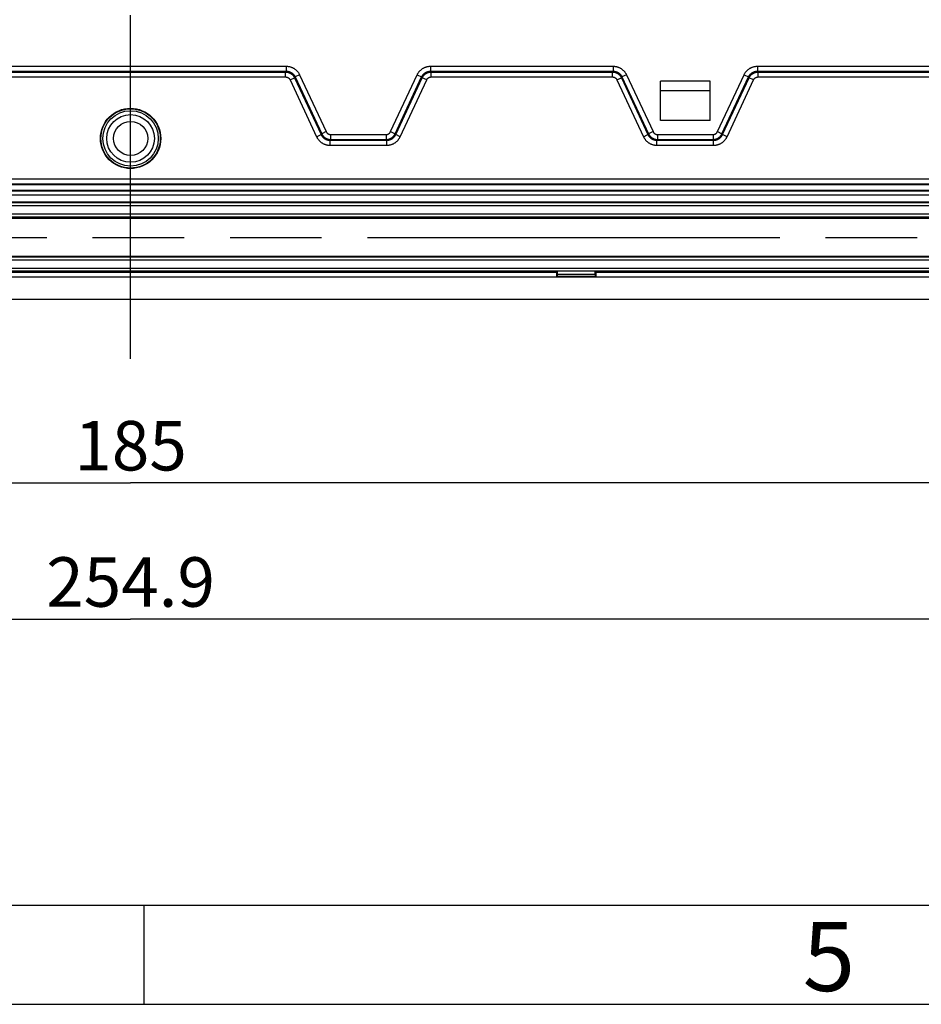
# Model space of a CAD drawing. Units: millimetres. Extents: x -3 to 844, y 0 to 594.
# Drawn here: x 278 to 323, y 0 to 50 of the extents above; entities that cross this region are included whole.
import ezdxf

# ---------------------------------------------------------------- set-up
doc = ezdxf.new("R2010")
doc.units = ezdxf.units.MM
doc.header["$LTSCALE"] = 46.255
doc.linetypes.add('CENTER', pattern=[0.6, 0.375, -0.075, 0.075, -0.075])
doc.linetypes.add('PHANTOM', pattern=[0.8, 0.45, -0.05, 0.1, -0.05, 0.1, -0.05])
doc.layers.get('0').update_dxf_attribs({"linetype": 'CONTINUOUS'})
for name, color, linetype in [('BG_AK3_F_14_LEERGEDXF_DIMENSION', 7, 'CONTINUOUS'), ('BG_AK3_F_14_LEERGEH_DXF_AXIS', 7, 'CONTINUOUS'), ('BG_AK3_F_14_LEERGEH_DXF_FORMAT', 7, 'CONTINUOUS'), ('DEFAULT_3', 7, 'PHANTOM'), ('KASTEN_AKF14DXF_CONTINUOUS_LINE', 7, 'CONTINUOUS')]:
    doc.layers.add(name, color=color, linetype=linetype)
doc.styles.get("Standard").update_dxf_attribs({"font": 'txt', "width": 0.7})
doc.styles.add('TEXTSTYLE_2', font='txt', dxfattribs={"width": 0.785714})
doc.dimstyles.new('DIMSTYLE_1', dxfattribs={"dimtxt": 2.5, "dimasz": 3.5, "dimexe": 1.5, "dimexo": 0, "dimtad": 1, "dimdec": 3, "dimlfac": 2, "dimdsep": 46, "dimtxsty": 'STANDARD', "dimblk": '_FILLED', "dimblk1": '_FILLED', "dimblk2": '_FILLED', "dimcen": 0.09, "dimclrt": 5, "dimadec": 0, "dimazin": 0, "dimtp": 0.5, "dimtm": 0.5, "dimtfac": 1, "dimtdec": 3, "dimtofl": 0, "dimtmove": 0, "dimatfit": 3, "dimldrblk": '_FILLED', "dimfxl": 1, "dimtolj": 1, "dimarcsym": 0})
doc.dimstyles.new('DIMSTYLE_3', dxfattribs={"dimtxt": 2.5, "dimasz": 3.5, "dimexe": 1.5, "dimexo": 0, "dimtad": 1, "dimdec": 1, "dimlfac": 2, "dimdsep": 46, "dimtxsty": 'STANDARD', "dimblk": '_FILLED', "dimblk1": '_FILLED', "dimblk2": '_FILLED', "dimcen": 0.09, "dimclrt": 5, "dimadec": 0, "dimazin": 0, "dimtp": 0.5, "dimtm": 0.5, "dimtfac": 1, "dimtdec": 1, "dimtofl": 0, "dimtmove": 0, "dimatfit": 3, "dimldrblk": '_FILLED', "dimfxl": 1, "dimtolj": 1, "dimarcsym": 0})

# ---------------------------------------------------------------- blocks, each defined once
blk = doc.blocks.new('_FILLED')
at = {"color": 0, "linetype": 'BYBLOCK'}
blk.add_solid([(0, 0), (-1, 0.125), (-1, -0.125)], dxfattribs=at)
blk = doc.blocks.new('*D9')
at = {"layer": 'BG_AK3_F_14_LEERGEDXF_DIMENSION', "color": 2, "linetype": 'CONTINUOUS'}
for p, q in [((237.15, 54.488), (237.15, 24.841)), ((329.65, 54.488), (329.65, 24.841)), ((237.15, 26.341), (283.4, 26.341)), ((329.65, 26.341), (283.4, 26.341))]:
    blk.add_line(p, q, dxfattribs=at)
at = {"layer": 'BG_AK3_F_14_LEERGEDXF_DIMENSION', "color": 2, "linetype": 'CONTINUOUS', "xscale": 3.5, "yscale": 3.5, "zscale": 3.5, "rotation": 180}
blk.add_blockref('_FILLED', (237.15, 26.341), dxfattribs=at)
at = {"layer": 'BG_AK3_F_14_LEERGEDXF_DIMENSION', "color": 2, "linetype": 'CONTINUOUS', "xscale": 3.5, "yscale": 3.5, "zscale": 3.5}
blk.add_blockref('_FILLED', (329.65, 26.341), dxfattribs=at)
at = {"layer": 'BG_AK3_F_14_LEERGEDXF_DIMENSION', "color": 5, "linetype": 'CONTINUOUS', "insert": (283.4, 29.466), "char_height": 2.5, "width": 7.76786, "attachment_point": 2, "line_spacing_factor": 0.9}
blk.add_mtext('185', dxfattribs=at)
blk = doc.blocks.new('*D10')
at = {"layer": 'BG_AK3_F_14_LEERGEDXF_DIMENSION', "color": 2, "linetype": 'CONTINUOUS'}
for p, q in [((219.672, 50.889), (219.672, 17.957)), ((347.128, 50.889), (347.128, 17.957)), ((219.672, 19.457), (283.4, 19.457)), ((347.128, 19.457), (283.4, 19.457))]:
    blk.add_line(p, q, dxfattribs=at)
at = {"layer": 'BG_AK3_F_14_LEERGEDXF_DIMENSION', "color": 2, "linetype": 'CONTINUOUS', "xscale": 3.5, "yscale": 3.5, "zscale": 3.5, "rotation": 180}
blk.add_blockref('_FILLED', (219.672, 19.457), dxfattribs=at)
at = {"layer": 'BG_AK3_F_14_LEERGEDXF_DIMENSION', "color": 2, "linetype": 'CONTINUOUS', "xscale": 3.5, "yscale": 3.5, "zscale": 3.5}
blk.add_blockref('_FILLED', (347.128, 19.457), dxfattribs=at)
at = {"layer": 'BG_AK3_F_14_LEERGEDXF_DIMENSION', "color": 5, "linetype": 'CONTINUOUS', "insert": (283.4, 22.582), "char_height": 2.5, "width": 13.66071, "attachment_point": 2, "line_spacing_factor": 0.9}
blk.add_mtext('254.9', dxfattribs=at)

msp = doc.modelspace()

# ---------------------------------------------------------------- linework, layer by layer
at = {"layer": 'BG_AK3_F_14_LEERGEH_DXF_AXIS', "color": 7, "linetype": 'CENTER'}
msp.add_line((283.39992, 32.61276), (283.39992, 188.86276), dxfattribs=at)
at = {"layer": 'BG_AK3_F_14_LEERGEH_DXF_FORMAT', "color": 7, "linetype": 'CONTINUOUS'}
msp.add_line((5.01001, 5), (836.01001, 5), dxfattribs=at)
at = {"layer": 'BG_AK3_F_14_LEERGEH_DXF_FORMAT', "color": 2, "linetype": 'CONTINUOUS'}
for p, q in [((284.07066, 5), (284.07066, 0)), ((0, 0), (841, 0))]:
    msp.add_line(p, q, dxfattribs=at)
at = {"layer": 'DEFAULT_3', "color": 6, "linetype": 'PHANTOM'}
msp.add_line((221.34992, 38.73776), (345.44992, 38.73776), dxfattribs=at)
at = {"layer": 'KASTEN_AKF14DXF_CONTINUOUS_LINE', "color": 9, "linetype": 'CONTINUOUS'}
for p, q in [((275.54654, 47.3858), (291.2533, 47.3858)), ((291.2533, 47.3858), (291.2533, 47.13584)), ((298.54654, 47.3858), (307.7533, 47.3858)), ((298.54654, 47.3858), (298.54654, 47.13584)), ((307.7533, 47.3858), (307.7533, 47.13584)), ((315.04654, 47.3858), (324.2533, 47.3858)), ((315.04654, 47.3858), (315.04654, 47.13584)), ((275.54654, 47.13584), (291.2533, 47.13584)), ((275.57444, 47.09205), (291.2254, 47.09205)), ((275.57444, 46.84209), (291.2254, 46.84209)), ((291.2533, 47.13584), (291.2254, 47.09205)), ((291.2254, 46.84209), (291.2254, 47.09205)), ((291.45195, 46.69776), (291.67849, 46.8034)), ((291.70639, 46.84719), (291.67849, 46.8034)), ((291.67849, 46.8034), (293.01805, 43.9307)), ((291.93293, 46.95283), (291.70639, 46.84719)), ((291.70639, 46.84719), (293.04595, 43.97449)), ((291.93293, 46.95283), (293.27249, 44.08012)), ((296.52735, 44.08012), (297.86691, 46.95283)), ((296.75389, 43.97449), (298.09345, 46.84719)), ((296.78179, 43.9307), (298.12135, 46.8034)), ((297.86691, 46.95283), (298.09345, 46.84719)), ((298.12135, 46.8034), (298.09345, 46.84719)), ((298.34789, 46.69776), (298.12135, 46.8034)), ((298.54654, 47.13584), (307.7533, 47.13584)), ((298.57444, 47.09205), (298.54654, 47.13584)), ((298.57444, 47.09205), (307.7254, 47.09205)), ((298.57444, 46.84209), (298.57444, 47.09205)), ((298.57444, 46.84209), (307.7254, 46.84209)), ((307.7533, 47.13584), (307.7254, 47.09205)), ((307.7254, 46.84209), (307.7254, 47.09205)), ((307.95195, 46.69776), (308.17849, 46.8034)), ((308.20639, 46.84719), (308.17849, 46.8034)), ((308.17849, 46.8034), (309.51805, 43.9307)), ((308.43293, 46.95283), (308.20639, 46.84719)), ((308.20639, 46.84719), (309.54595, 43.97449)), ((308.43293, 46.95283), (309.77249, 44.08012)), ((313.02735, 44.08012), (314.36691, 46.95283)), ((313.25389, 43.97449), (314.59345, 46.84719)), ((313.28179, 43.9307), (314.62135, 46.8034)), ((314.36691, 46.95283), (314.59345, 46.84719)), ((314.62135, 46.8034), (314.59345, 46.84719)), ((314.84789, 46.69776), (314.62135, 46.8034)), ((315.04654, 47.13584), (324.2533, 47.13584)), ((315.07444, 47.09205), (315.04654, 47.13584)), ((315.07444, 47.09205), (324.2254, 47.09205)), ((315.07444, 46.84209), (315.07444, 47.09205)), ((315.07444, 46.84209), (324.2254, 46.84209)), ((291.45195, 46.69776), (292.79151, 43.82506)), ((297.00833, 43.82506), (298.34789, 46.69776)), ((307.95195, 46.69776), (309.29151, 43.82506)), ((313.50833, 43.82506), (314.84789, 46.69776)), ((292.79151, 43.82506), (293.01805, 43.9307)), ((293.04595, 43.97449), (293.01805, 43.9307)), ((293.27249, 44.08012), (293.04595, 43.97449)), ((293.49904, 43.9358), (296.3008, 43.9358)), ((293.49904, 43.9358), (293.49904, 43.68584)), ((296.3008, 43.9358), (296.3008, 43.68584)), ((296.52735, 44.08012), (296.75389, 43.97449)), ((296.78179, 43.9307), (296.75389, 43.97449)), ((297.00833, 43.82506), (296.78179, 43.9307)), ((309.29151, 43.82506), (309.51805, 43.9307)), ((309.54595, 43.97449), (309.51805, 43.9307)), ((309.77249, 44.08012), (309.54595, 43.97449)), ((309.99904, 43.9358), (312.8008, 43.9358)), ((309.99904, 43.9358), (309.99904, 43.68584)), ((312.8008, 43.9358), (312.8008, 43.68584)), ((313.02735, 44.08012), (313.25389, 43.97449)), ((313.28179, 43.9307), (313.25389, 43.97449)), ((313.50833, 43.82506), (313.28179, 43.9307)), ((293.49904, 43.68584), (293.47114, 43.64205)), ((293.47114, 43.64205), (296.3287, 43.64205)), ((293.47114, 43.39209), (293.47114, 43.64205)), ((293.47114, 43.39209), (296.3287, 43.39209)), ((293.49904, 43.68584), (296.3008, 43.68584)), ((296.3287, 43.64205), (296.3008, 43.68584)), ((296.3287, 43.39209), (296.3287, 43.64205)), ((309.99904, 43.68584), (309.97114, 43.64205)), ((309.97114, 43.64205), (312.8287, 43.64205)), ((309.97114, 43.39209), (309.97114, 43.64205)), ((309.97114, 43.39209), (312.8287, 43.39209)), ((309.99904, 43.68584), (312.8008, 43.68584)), ((312.8287, 43.64205), (312.8008, 43.68584)), ((312.8287, 43.39209), (312.8287, 43.64205)), ((346.50211, 41.68466), (220.29773, 41.68466)), ((346.50211, 41.43467), (220.29773, 41.43467)), ((219.9417, 40.88776), (346.85814, 40.88776)), ((345.44992, 40.4888), (221.34992, 40.4888)), ((345.44992, 40.33881), (221.34992, 40.33881)), ((221.34992, 39.92398), (345.44992, 39.92398)), ((221.34992, 39.77399), (345.44992, 39.77399)), ((345.44992, 39.69309), (221.34992, 39.69309)), ((345.44992, 37.77807), (221.34992, 37.77807)), ((345.44992, 37.74033), (221.34992, 37.74033)), ((345.44992, 37.59036), (221.34992, 37.59036)), ((218.08959, 37.04192), (348.71025, 37.04192)), ((218.36981, 37.1919), (348.43003, 37.1919)), ((261.89563, 36.98943), (304.90421, 36.98943)), ((304.9491, 36.87799), (306.85074, 36.87799)), ((306.89563, 36.98943), (355.89992, 36.98943)), ((261.89992, 36.73947), (304.89992, 36.73947)), ((304.94175, 36.77694), (306.85809, 36.77694)), ((306.89992, 36.73947), (355.89992, 36.73947))]:
    msp.add_line(p, q, dxfattribs=at)
at = {"layer": 'KASTEN_AKF14DXF_CONTINUOUS_LINE', "color": 7, "linetype": 'CONTINUOUS'}
for p, q in [((312.64992, 46.63776), (310.14992, 46.63776)), ((310.14992, 44.63776), (310.14992, 46.63776)), ((312.64992, 44.63776), (312.64992, 46.63776)), ((312.64992, 46.13776), (310.14992, 46.13776)), ((312.64992, 44.63776), (310.14992, 44.63776)), ((224.44992, 41.41066), (342.34992, 41.41066)), ((219.9417, 41.08776), (346.85813, 41.08776)), ((342.34992, 41.11394), (224.44992, 41.11394)), ((221.34992, 40.54222), (345.44992, 40.54222)), ((221.34992, 39.73776), (345.44992, 39.73776)), ((304.90421, 36.98943), (304.9549, 37.04013)), ((304.9491, 36.87799), (304.9549, 37.04013)), ((306.84494, 37.04013), (304.9549, 37.04013)), ((306.89563, 36.98943), (306.84494, 37.04013)), ((306.85074, 36.87799), (306.84494, 37.04013)), ((304.89992, 36.73511), (304.94175, 36.77694)), ((304.89992, 36.73947), (304.89992, 36.73511)), ((306.89992, 36.73511), (304.89992, 36.73511)), ((306.89992, 36.73511), (306.85809, 36.77694)), ((306.89992, 36.73947), (306.89992, 36.73511)), ((210.89992, 35.61276), (355.89992, 35.61276))]:
    msp.add_line(p, q, dxfattribs=at)
at = {"layer": 'KASTEN_AKF14DXF_CONTINUOUS_LINE', "color": 9, "linetype": 'CONTINUOUS'}
for points in [[(291.2533, 47.3858), (291.27819, 47.38539), (291.30307, 47.38415), (291.32797, 47.38207), (291.35283, 47.37917), (291.3776, 47.37543), (291.40224, 47.37086), (291.42672, 47.36547), (291.451, 47.35927), (291.47504, 47.35227), (291.49883, 47.34447), (291.52233, 47.33588), (291.54553, 47.32652), (291.56841, 47.31639), (291.59094, 47.30549), (291.6131, 47.29385), (291.63486, 47.28147), (291.6562, 47.26837), (291.67709, 47.25457), (291.69751, 47.24008), (291.71743, 47.22492), (291.73682, 47.2091), (291.75568, 47.19265), (291.77397, 47.17558), (291.79168, 47.15791), (291.8088, 47.13965), (291.82531, 47.12083), (291.84119, 47.10144), (291.85642, 47.08154), (291.87097, 47.06113), (291.88483, 47.04026), (291.89797, 47.01896), (291.91038, 46.99726), (291.92203, 46.97523), (291.93293, 46.95283)], [(297.86691, 46.95283), (297.87781, 46.97523), (297.88946, 46.99726), (297.90187, 47.01896), (297.91501, 47.04026), (297.92887, 47.06113), (297.94342, 47.08154), (297.95865, 47.10144), (297.97453, 47.12083), (297.99104, 47.13965), (298.00816, 47.15791), (298.02587, 47.17558), (298.04416, 47.19265), (298.06302, 47.2091), (298.08241, 47.22492), (298.10233, 47.24008), (298.12275, 47.25457), (298.14364, 47.26837), (298.16498, 47.28147), (298.18674, 47.29385), (298.2089, 47.30549), (298.23143, 47.31639), (298.25431, 47.32652), (298.27751, 47.33588), (298.30101, 47.34447), (298.3248, 47.35227), (298.34884, 47.35927), (298.37312, 47.36547), (298.3976, 47.37086), (298.42224, 47.37543), (298.44701, 47.37917), (298.47187, 47.38207), (298.49677, 47.38415), (298.52165, 47.38539), (298.54654, 47.3858)], [(307.7533, 47.3858), (307.77819, 47.38539), (307.80307, 47.38415), (307.82797, 47.38207), (307.85283, 47.37917), (307.8776, 47.37543), (307.90224, 47.37086), (307.92672, 47.36547), (307.951, 47.35927), (307.97504, 47.35227), (307.99883, 47.34447), (308.02233, 47.33588), (308.04553, 47.32652), (308.06841, 47.31639), (308.09094, 47.30549), (308.1131, 47.29385), (308.13486, 47.28147), (308.1562, 47.26837), (308.17709, 47.25457), (308.19751, 47.24008), (308.21743, 47.22492), (308.23682, 47.2091), (308.25568, 47.19265), (308.27397, 47.17558), (308.29168, 47.15791), (308.3088, 47.13965), (308.32531, 47.12083), (308.34119, 47.10144), (308.35642, 47.08154), (308.37097, 47.06113), (308.38483, 47.04026), (308.39797, 47.01896), (308.41038, 46.99726), (308.42203, 46.97523), (308.43293, 46.95283)], [(314.36691, 46.95283), (314.37781, 46.97523), (314.38946, 46.99726), (314.40187, 47.01896), (314.41501, 47.04026), (314.42887, 47.06113), (314.44342, 47.08154), (314.45865, 47.10144), (314.47453, 47.12083), (314.49104, 47.13965), (314.50816, 47.15791), (314.52587, 47.17558), (314.54416, 47.19265), (314.56302, 47.2091), (314.58241, 47.22492), (314.60233, 47.24008), (314.62275, 47.25457), (314.64364, 47.26837), (314.66498, 47.28147), (314.68674, 47.29385), (314.7089, 47.30549), (314.73143, 47.31639), (314.75431, 47.32652), (314.77751, 47.33588), (314.80101, 47.34447), (314.8248, 47.35227), (314.84884, 47.35927), (314.87312, 47.36547), (314.8976, 47.37086), (314.92224, 47.37543), (314.94701, 47.37917), (314.97187, 47.38207), (314.99677, 47.38415), (315.02165, 47.38539), (315.04654, 47.3858)], [(291.2254, 47.09205), (291.2443, 47.09169), (291.26318, 47.09062), (291.282, 47.08883), (291.30073, 47.08633), (291.31936, 47.08313), (291.33786, 47.07923), (291.35619, 47.07463), (291.37434, 47.06934), (291.39228, 47.06336), (291.40997, 47.05672), (291.42741, 47.04941), (291.44455, 47.04144), (291.46138, 47.03284), (291.47787, 47.0236), (291.494, 47.01374), (291.50975, 47.00329), (291.52509, 46.99224), (291.54001, 46.98063), (291.55447, 46.96846), (291.56846, 46.95575), (291.58197, 46.94252), (291.59496, 46.92879), (291.60742, 46.91458), (291.61934, 46.8999), (291.6307, 46.88479), (291.64147, 46.86926), (291.65165, 46.85333), (291.66123, 46.83703), (291.67018, 46.82038), (291.67849, 46.8034)], [(291.2254, 46.84209), (291.23486, 46.84191), (291.24428, 46.84137), (291.25369, 46.84048), (291.26306, 46.83923), (291.27238, 46.83763), (291.28163, 46.83568), (291.2908, 46.83338), (291.29987, 46.83074), (291.30884, 46.82775), (291.31769, 46.82443), (291.32641, 46.82077), (291.33498, 46.81679), (291.3434, 46.81249), (291.35164, 46.80787), (291.35971, 46.80294), (291.36758, 46.79771), (291.37526, 46.79219), (291.38271, 46.78638), (291.38994, 46.78029), (291.39694, 46.77394), (291.40369, 46.76732), (291.41019, 46.76046), (291.41642, 46.75335), (291.42238, 46.74601), (291.42806, 46.73846), (291.43344, 46.73069), (291.43853, 46.72272), (291.44332, 46.71457), (291.44779, 46.70625), (291.45195, 46.69776)], [(291.2533, 47.13584), (291.26989, 47.13557), (291.2865, 47.13474), (291.3031, 47.13336), (291.31967, 47.13142), (291.33618, 47.12893), (291.35261, 47.12589), (291.36893, 47.1223), (291.38511, 47.11816), (291.40114, 47.11349), (291.417, 47.10829), (291.43267, 47.10257), (291.44813, 47.09633), (291.46338, 47.08958), (291.4784, 47.08231), (291.49318, 47.07455), (291.50768, 47.0663), (291.52191, 47.05757), (291.53583, 47.04837), (291.54944, 47.03871), (291.56272, 47.0286), (291.57565, 47.01806), (291.58822, 47.00709), (291.60041, 46.99571), (291.61222, 46.98393), (291.62364, 46.97176), (291.63464, 46.95921), (291.64523, 46.94628), (291.65538, 46.93301), (291.66508, 46.91941), (291.67432, 46.9055), (291.68308, 46.89129), (291.69135, 46.87683), (291.69912, 46.86212), (291.70639, 46.84719)], [(298.09345, 46.84719), (298.10072, 46.86212), (298.10849, 46.87683), (298.11676, 46.89129), (298.12552, 46.9055), (298.13476, 46.91941), (298.14446, 46.93301), (298.15461, 46.94628), (298.1652, 46.95921), (298.1762, 46.97176), (298.18762, 46.98393), (298.19943, 46.99571), (298.21162, 47.00709), (298.22419, 47.01806), (298.23712, 47.0286), (298.2504, 47.03871), (298.26401, 47.04837), (298.27793, 47.05757), (298.29216, 47.0663), (298.30666, 47.07455), (298.32144, 47.08231), (298.33646, 47.08958), (298.35171, 47.09633), (298.36717, 47.10257), (298.38284, 47.10829), (298.3987, 47.11349), (298.41473, 47.11816), (298.43091, 47.1223), (298.44723, 47.12589), (298.46366, 47.12893), (298.48017, 47.13142), (298.49674, 47.13336), (298.51334, 47.13474), (298.52995, 47.13557), (298.54654, 47.13584)], [(298.12135, 46.8034), (298.12966, 46.82038), (298.13861, 46.83703), (298.14819, 46.85333), (298.15837, 46.86926), (298.16914, 46.88479), (298.1805, 46.8999), (298.19242, 46.91458), (298.20488, 46.92879), (298.21787, 46.94252), (298.23138, 46.95575), (298.24537, 46.96846), (298.25983, 46.98063), (298.27475, 46.99224), (298.29009, 47.00329), (298.30584, 47.01374), (298.32197, 47.0236), (298.33846, 47.03284), (298.35529, 47.04144), (298.37243, 47.04941), (298.38987, 47.05672), (298.40756, 47.06336), (298.4255, 47.06934), (298.44365, 47.07463), (298.46198, 47.07923), (298.48048, 47.08313), (298.49911, 47.08633), (298.51784, 47.08883), (298.53666, 47.09062), (298.55554, 47.09169), (298.57444, 47.09205)], [(298.34789, 46.69776), (298.35205, 46.70625), (298.35652, 46.71457), (298.36131, 46.72272), (298.3664, 46.73069), (298.37178, 46.73846), (298.37746, 46.74601), (298.38342, 46.75335), (298.38965, 46.76046), (298.39615, 46.76732), (298.4029, 46.77394), (298.4099, 46.78029), (298.41713, 46.78638), (298.42458, 46.79219), (298.43226, 46.79771), (298.44013, 46.80294), (298.4482, 46.80787), (298.45644, 46.81249), (298.46486, 46.81679), (298.47343, 46.82077), (298.48215, 46.82443), (298.491, 46.82775), (298.49997, 46.83074), (298.50904, 46.83338), (298.51821, 46.83568), (298.52746, 46.83763), (298.53678, 46.83923), (298.54615, 46.84048), (298.55556, 46.84137), (298.56498, 46.84191), (298.57444, 46.84209)], [(307.7254, 47.09205), (307.7443, 47.09169), (307.76318, 47.09062), (307.782, 47.08883), (307.80073, 47.08633), (307.81936, 47.08313), (307.83786, 47.07923), (307.85619, 47.07463), (307.87434, 47.06934), (307.89228, 47.06336), (307.90997, 47.05672), (307.92741, 47.04941), (307.94455, 47.04144), (307.96138, 47.03284), (307.97787, 47.0236), (307.994, 47.01374), (308.00975, 47.00329), (308.02509, 46.99224), (308.04001, 46.98063), (308.05447, 46.96846), (308.06846, 46.95575), (308.08197, 46.94252), (308.09496, 46.92879), (308.10742, 46.91458), (308.11934, 46.8999), (308.1307, 46.88479), (308.14147, 46.86926), (308.15165, 46.85333), (308.16123, 46.83703), (308.17018, 46.82038), (308.17849, 46.8034)], [(307.7254, 46.84209), (307.73486, 46.84191), (307.74428, 46.84137), (307.75369, 46.84048), (307.76306, 46.83923), (307.77238, 46.83763), (307.78163, 46.83568), (307.7908, 46.83338), (307.79987, 46.83074), (307.80884, 46.82775), (307.81769, 46.82443), (307.82641, 46.82077), (307.83498, 46.81679), (307.8434, 46.81249), (307.85164, 46.80787), (307.85971, 46.80294), (307.86758, 46.79771), (307.87526, 46.79219), (307.88271, 46.78638), (307.88994, 46.78029), (307.89694, 46.77394), (307.90369, 46.76732), (307.91019, 46.76046), (307.91642, 46.75335), (307.92238, 46.74601), (307.92806, 46.73846), (307.93344, 46.73069), (307.93853, 46.72272), (307.94332, 46.71457), (307.94779, 46.70625), (307.95195, 46.69776)], [(307.7533, 47.13584), (307.76989, 47.13557), (307.7865, 47.13474), (307.8031, 47.13336), (307.81967, 47.13142), (307.83618, 47.12893), (307.85261, 47.12589), (307.86893, 47.1223), (307.88511, 47.11816), (307.90114, 47.11349), (307.917, 47.10829), (307.93267, 47.10257), (307.94813, 47.09633), (307.96338, 47.08958), (307.9784, 47.08231), (307.99318, 47.07455), (308.00768, 47.0663), (308.02191, 47.05757), (308.03583, 47.04837), (308.04944, 47.03871), (308.06272, 47.0286), (308.07565, 47.01806), (308.08822, 47.00709), (308.10041, 46.99571), (308.11222, 46.98393), (308.12364, 46.97176), (308.13464, 46.95921), (308.14523, 46.94628), (308.15538, 46.93301), (308.16508, 46.91941), (308.17432, 46.9055), (308.18308, 46.89129), (308.19135, 46.87683), (308.19912, 46.86212), (308.20639, 46.84719)], [(314.59345, 46.84719), (314.60072, 46.86212), (314.60849, 46.87683), (314.61676, 46.89129), (314.62552, 46.9055), (314.63476, 46.91941), (314.64446, 46.93301), (314.65461, 46.94628), (314.6652, 46.95921), (314.6762, 46.97176), (314.68762, 46.98393), (314.69943, 46.99571), (314.71162, 47.00709), (314.72419, 47.01806), (314.73712, 47.0286), (314.7504, 47.03871), (314.76401, 47.04837), (314.77793, 47.05757), (314.79216, 47.0663), (314.80666, 47.07455), (314.82144, 47.08231), (314.83646, 47.08958), (314.85171, 47.09633), (314.86717, 47.10257), (314.88284, 47.10829), (314.8987, 47.11349), (314.91473, 47.11816), (314.93091, 47.1223), (314.94723, 47.12589), (314.96366, 47.12893), (314.98017, 47.13142), (314.99674, 47.13336), (315.01334, 47.13474), (315.02995, 47.13557), (315.04654, 47.13584)], [(314.62135, 46.8034), (314.62966, 46.82038), (314.63861, 46.83703), (314.64819, 46.85333), (314.65837, 46.86926), (314.66914, 46.88479), (314.6805, 46.8999), (314.69242, 46.91458), (314.70488, 46.92879), (314.71787, 46.94252), (314.73138, 46.95575), (314.74537, 46.96846), (314.75983, 46.98063), (314.77475, 46.99224), (314.79009, 47.00329), (314.80584, 47.01374), (314.82197, 47.0236), (314.83846, 47.03284), (314.85529, 47.04144), (314.87243, 47.04941), (314.88987, 47.05672), (314.90756, 47.06336), (314.9255, 47.06934), (314.94365, 47.07463), (314.96198, 47.07923), (314.98048, 47.08313), (314.99911, 47.08633), (315.01784, 47.08883), (315.03666, 47.09062), (315.05554, 47.09169), (315.07444, 47.09205)], [(314.84789, 46.69776), (314.85205, 46.70625), (314.85652, 46.71457), (314.86131, 46.72272), (314.8664, 46.73069), (314.87178, 46.73846), (314.87746, 46.74601), (314.88342, 46.75335), (314.88965, 46.76046), (314.89615, 46.76732), (314.9029, 46.77394), (314.9099, 46.78029), (314.91713, 46.78638), (314.92458, 46.79219), (314.93226, 46.79771), (314.94013, 46.80294), (314.9482, 46.80787), (314.95644, 46.81249), (314.96486, 46.81679), (314.97343, 46.82077), (314.98215, 46.82443), (314.991, 46.82775), (314.99997, 46.83074), (315.00904, 46.83338), (315.01821, 46.83568), (315.02746, 46.83763), (315.03678, 46.83923), (315.04615, 46.84048), (315.05556, 46.84137), (315.06498, 46.84191), (315.07444, 46.84209)], [(292.79151, 43.82506), (292.80241, 43.80266), (292.81406, 43.78063), (292.82646, 43.75893), (292.83961, 43.73762), (292.85347, 43.71676), (292.86802, 43.69635), (292.88325, 43.67644), (292.89913, 43.65706), (292.91564, 43.63823), (292.93276, 43.61998), (292.95047, 43.60231), (292.96876, 43.58524), (292.98762, 43.56879), (293.00701, 43.55297), (293.02693, 43.53781), (293.04735, 43.52332), (293.06824, 43.50951), (293.08958, 43.49642), (293.11134, 43.48404), (293.1335, 43.4724), (293.15603, 43.4615), (293.17891, 43.45137), (293.20211, 43.442), (293.22561, 43.43342), (293.2494, 43.42562), (293.27344, 43.41862), (293.29772, 43.41241), (293.3222, 43.40703), (293.34684, 43.40246), (293.37161, 43.39872), (293.39646, 43.39582), (293.42136, 43.39374), (293.44625, 43.3925), (293.47114, 43.39209)], [(293.01805, 43.9307), (293.02532, 43.91577), (293.03309, 43.90106), (293.04136, 43.88659), (293.05012, 43.87239), (293.05936, 43.85848), (293.06906, 43.84488), (293.07921, 43.8316), (293.0898, 43.81868), (293.1008, 43.80613), (293.11222, 43.79396), (293.12402, 43.78218), (293.13622, 43.7708), (293.14879, 43.75983), (293.16172, 43.74929), (293.17499, 43.73918), (293.1886, 43.72952), (293.20253, 43.72032), (293.21676, 43.71159), (293.23126, 43.70334), (293.24604, 43.69557), (293.26106, 43.68831), (293.27631, 43.68156), (293.29177, 43.67532), (293.30744, 43.66959), (293.3233, 43.66439), (293.33933, 43.65973), (293.35551, 43.65559), (293.37183, 43.652), (293.38826, 43.64896), (293.40477, 43.64647), (293.42134, 43.64453), (293.43794, 43.64315), (293.45455, 43.64232), (293.47114, 43.64205)], [(293.04595, 43.97449), (293.05426, 43.95751), (293.06321, 43.94086), (293.07278, 43.92456), (293.08297, 43.90863), (293.09374, 43.8931), (293.1051, 43.87798), (293.11702, 43.86331), (293.12948, 43.8491), (293.14247, 43.83537), (293.15598, 43.82214), (293.16997, 43.80943), (293.18443, 43.79726), (293.19934, 43.78564), (293.21469, 43.7746), (293.23043, 43.76414), (293.24657, 43.75429), (293.26306, 43.74505), (293.27989, 43.73645), (293.29703, 43.72848), (293.31447, 43.72117), (293.33216, 43.71453), (293.3501, 43.70855), (293.36824, 43.70326), (293.38658, 43.69866), (293.40508, 43.69476), (293.42371, 43.69155), (293.44244, 43.68906), (293.46126, 43.68727), (293.48014, 43.6862), (293.49904, 43.68584)], [(293.27249, 44.08012), (293.27665, 44.07163), (293.28112, 44.06332), (293.2859, 44.05516), (293.29099, 44.0472), (293.29638, 44.03943), (293.30206, 44.03187), (293.30802, 44.02454), (293.31425, 44.01743), (293.32075, 44.01056), (293.3275, 44.00395), (293.33449, 43.99759), (293.34173, 43.99151), (293.34918, 43.9857), (293.35685, 43.98018), (293.36473, 43.97495), (293.3728, 43.97002), (293.38104, 43.9654), (293.38946, 43.9611), (293.39803, 43.95712), (293.40675, 43.95346), (293.4156, 43.95014), (293.42457, 43.94715), (293.43364, 43.94451), (293.44281, 43.94221), (293.45206, 43.94025), (293.46137, 43.93865), (293.47075, 43.93741), (293.48016, 43.93652), (293.48958, 43.93598), (293.49904, 43.9358)], [(296.3008, 43.9358), (296.31026, 43.93598), (296.31968, 43.93652), (296.32909, 43.93741), (296.33847, 43.93865), (296.34778, 43.94025), (296.35703, 43.94221), (296.3662, 43.94451), (296.37527, 43.94715), (296.38424, 43.95014), (296.39309, 43.95346), (296.40181, 43.95712), (296.41038, 43.9611), (296.4188, 43.9654), (296.42704, 43.97002), (296.43511, 43.97495), (296.44299, 43.98018), (296.45066, 43.9857), (296.45811, 43.99151), (296.46535, 43.99759), (296.47234, 44.00395), (296.47909, 44.01056), (296.48559, 44.01743), (296.49182, 44.02454), (296.49778, 44.03187), (296.50346, 44.03943), (296.50885, 44.0472), (296.51394, 44.05516), (296.51872, 44.06332), (296.52319, 44.07163), (296.52735, 44.08012)], [(296.3008, 43.68584), (296.3197, 43.6862), (296.33858, 43.68727), (296.3574, 43.68906), (296.37613, 43.69155), (296.39476, 43.69476), (296.41326, 43.69866), (296.4316, 43.70326), (296.44974, 43.70855), (296.46768, 43.71453), (296.48537, 43.72117), (296.50281, 43.72848), (296.51995, 43.73645), (296.53678, 43.74505), (296.55327, 43.75429), (296.56941, 43.76414), (296.58515, 43.7746), (296.6005, 43.78564), (296.61541, 43.79726), (296.62987, 43.80943), (296.64386, 43.82214), (296.65737, 43.83537), (296.67036, 43.8491), (296.68282, 43.86331), (296.69474, 43.87798), (296.7061, 43.8931), (296.71687, 43.90863), (296.72706, 43.92456), (296.73663, 43.94086), (296.74558, 43.95751), (296.75389, 43.97449)], [(296.3287, 43.64205), (296.34529, 43.64232), (296.3619, 43.64315), (296.3785, 43.64453), (296.39507, 43.64647), (296.41158, 43.64896), (296.42801, 43.652), (296.44433, 43.65559), (296.46051, 43.65973), (296.47654, 43.66439), (296.4924, 43.66959), (296.50807, 43.67532), (296.52353, 43.68156), (296.53878, 43.68831), (296.5538, 43.69557), (296.56858, 43.70334), (296.58308, 43.71159), (296.59731, 43.72032), (296.61124, 43.72952), (296.62485, 43.73918), (296.63812, 43.74929), (296.65105, 43.75983), (296.66362, 43.7708), (296.67582, 43.78218), (296.68762, 43.79396), (296.69904, 43.80613), (296.71004, 43.81868), (296.72063, 43.8316), (296.73078, 43.84488), (296.74048, 43.85848), (296.74972, 43.87239), (296.75848, 43.88659), (296.76675, 43.90106), (296.77452, 43.91577), (296.78179, 43.9307)], [(296.3287, 43.39209), (296.35359, 43.3925), (296.37848, 43.39374), (296.40338, 43.39582), (296.42823, 43.39872), (296.453, 43.40246), (296.47764, 43.40703), (296.50212, 43.41241), (296.5264, 43.41862), (296.55044, 43.42562), (296.57423, 43.43342), (296.59773, 43.442), (296.62093, 43.45137), (296.64381, 43.4615), (296.66634, 43.4724), (296.6885, 43.48404), (296.71026, 43.49642), (296.7316, 43.50951), (296.75249, 43.52332), (296.77291, 43.53781), (296.79283, 43.55297), (296.81222, 43.56879), (296.83108, 43.58524), (296.84937, 43.60231), (296.86708, 43.61998), (296.8842, 43.63823), (296.90071, 43.65706), (296.91659, 43.67644), (296.93182, 43.69635), (296.94637, 43.71676), (296.96023, 43.73762), (296.97338, 43.75893), (296.98578, 43.78063), (296.99743, 43.80266), (297.00833, 43.82506)], [(309.29151, 43.82506), (309.30241, 43.80266), (309.31406, 43.78063), (309.32646, 43.75893), (309.33961, 43.73762), (309.35347, 43.71676), (309.36802, 43.69635), (309.38325, 43.67644), (309.39913, 43.65706), (309.41564, 43.63823), (309.43276, 43.61998), (309.45047, 43.60231), (309.46876, 43.58524), (309.48762, 43.56879), (309.50701, 43.55297), (309.52693, 43.53781), (309.54735, 43.52332), (309.56824, 43.50951), (309.58958, 43.49642), (309.61134, 43.48404), (309.6335, 43.4724), (309.65603, 43.4615), (309.67891, 43.45137), (309.70211, 43.442), (309.72561, 43.43342), (309.7494, 43.42562), (309.77344, 43.41862), (309.79772, 43.41241), (309.8222, 43.40703), (309.84684, 43.40246), (309.87161, 43.39872), (309.89646, 43.39582), (309.92136, 43.39374), (309.94625, 43.3925), (309.97114, 43.39209)], [(309.51805, 43.9307), (309.52532, 43.91577), (309.53309, 43.90106), (309.54136, 43.88659), (309.55012, 43.87239), (309.55936, 43.85848), (309.56906, 43.84488), (309.57921, 43.8316), (309.5898, 43.81868), (309.6008, 43.80613), (309.61222, 43.79396), (309.62402, 43.78218), (309.63622, 43.7708), (309.64879, 43.75983), (309.66172, 43.74929), (309.67499, 43.73918), (309.6886, 43.72952), (309.70253, 43.72032), (309.71676, 43.71159), (309.73126, 43.70334), (309.74604, 43.69557), (309.76106, 43.68831), (309.77631, 43.68156), (309.79177, 43.67532), (309.80744, 43.66959), (309.8233, 43.66439), (309.83933, 43.65973), (309.85551, 43.65559), (309.87183, 43.652), (309.88826, 43.64896), (309.90477, 43.64647), (309.92134, 43.64453), (309.93794, 43.64315), (309.95455, 43.64232), (309.97114, 43.64205)], [(309.54595, 43.97449), (309.55426, 43.95751), (309.56321, 43.94086), (309.57278, 43.92456), (309.58297, 43.90863), (309.59374, 43.8931), (309.6051, 43.87798), (309.61702, 43.86331), (309.62948, 43.8491), (309.64247, 43.83537), (309.65598, 43.82214), (309.66997, 43.80943), (309.68443, 43.79726), (309.69934, 43.78564), (309.71469, 43.7746), (309.73043, 43.76414), (309.74657, 43.75429), (309.76306, 43.74505), (309.77989, 43.73645), (309.79703, 43.72848), (309.81447, 43.72117), (309.83216, 43.71453), (309.8501, 43.70855), (309.86824, 43.70326), (309.88658, 43.69866), (309.90508, 43.69476), (309.92371, 43.69155), (309.94244, 43.68906), (309.96126, 43.68727), (309.98014, 43.6862), (309.99904, 43.68584)], [(309.77249, 44.08012), (309.77665, 44.07163), (309.78112, 44.06332), (309.7859, 44.05516), (309.79099, 44.0472), (309.79638, 44.03943), (309.80206, 44.03187), (309.80802, 44.02454), (309.81425, 44.01743), (309.82075, 44.01056), (309.8275, 44.00395), (309.83449, 43.99759), (309.84173, 43.99151), (309.84918, 43.9857), (309.85685, 43.98018), (309.86473, 43.97495), (309.8728, 43.97002), (309.88104, 43.9654), (309.88946, 43.9611), (309.89803, 43.95712), (309.90675, 43.95346), (309.9156, 43.95014), (309.92457, 43.94715), (309.93364, 43.94451), (309.94281, 43.94221), (309.95206, 43.94025), (309.96137, 43.93865), (309.97075, 43.93741), (309.98016, 43.93652), (309.98958, 43.93598), (309.99904, 43.9358)], [(312.8008, 43.9358), (312.81026, 43.93598), (312.81968, 43.93652), (312.82909, 43.93741), (312.83847, 43.93865), (312.84778, 43.94025), (312.85703, 43.94221), (312.8662, 43.94451), (312.87527, 43.94715), (312.88424, 43.95014), (312.89309, 43.95346), (312.90181, 43.95712), (312.91038, 43.9611), (312.9188, 43.9654), (312.92704, 43.97002), (312.93511, 43.97495), (312.94299, 43.98018), (312.95066, 43.9857), (312.95811, 43.99151), (312.96535, 43.99759), (312.97234, 44.00395), (312.97909, 44.01056), (312.98559, 44.01743), (312.99182, 44.02454), (312.99778, 44.03187), (313.00346, 44.03943), (313.00885, 44.0472), (313.01394, 44.05516), (313.01872, 44.06332), (313.02319, 44.07163), (313.02735, 44.08012)], [(312.8008, 43.68584), (312.8197, 43.6862), (312.83858, 43.68727), (312.8574, 43.68906), (312.87613, 43.69155), (312.89476, 43.69476), (312.91326, 43.69866), (312.9316, 43.70326), (312.94974, 43.70855), (312.96768, 43.71453), (312.98537, 43.72117), (313.00281, 43.72848), (313.01995, 43.73645), (313.03678, 43.74505), (313.05327, 43.75429), (313.06941, 43.76414), (313.08515, 43.7746), (313.1005, 43.78564), (313.11541, 43.79726), (313.12987, 43.80943), (313.14386, 43.82214), (313.15737, 43.83537), (313.17036, 43.8491), (313.18282, 43.86331), (313.19474, 43.87798), (313.2061, 43.8931), (313.21687, 43.90863), (313.22706, 43.92456), (313.23663, 43.94086), (313.24558, 43.95751), (313.25389, 43.97449)], [(312.8287, 43.64205), (312.84529, 43.64232), (312.8619, 43.64315), (312.8785, 43.64453), (312.89507, 43.64647), (312.91158, 43.64896), (312.92801, 43.652), (312.94433, 43.65559), (312.96051, 43.65973), (312.97654, 43.66439), (312.9924, 43.66959), (313.00807, 43.67532), (313.02353, 43.68156), (313.03878, 43.68831), (313.0538, 43.69557), (313.06858, 43.70334), (313.08308, 43.71159), (313.09731, 43.72032), (313.11124, 43.72952), (313.12485, 43.73918), (313.13812, 43.74929), (313.15105, 43.75983), (313.16362, 43.7708), (313.17582, 43.78218), (313.18762, 43.79396), (313.19904, 43.80613), (313.21004, 43.81868), (313.22063, 43.8316), (313.23078, 43.84488), (313.24048, 43.85848), (313.24972, 43.87239), (313.25848, 43.88659), (313.26675, 43.90106), (313.27452, 43.91577), (313.28179, 43.9307)], [(312.8287, 43.39209), (312.85359, 43.3925), (312.87848, 43.39374), (312.90338, 43.39582), (312.92823, 43.39872), (312.953, 43.40246), (312.97764, 43.40703), (313.00212, 43.41241), (313.0264, 43.41862), (313.05044, 43.42562), (313.07423, 43.43342), (313.09773, 43.442), (313.12093, 43.45137), (313.14381, 43.4615), (313.16634, 43.4724), (313.1885, 43.48404), (313.21026, 43.49642), (313.2316, 43.50951), (313.25249, 43.52332), (313.27291, 43.53781), (313.29283, 43.55297), (313.31222, 43.56879), (313.33108, 43.58524), (313.34937, 43.60231), (313.36708, 43.61998), (313.3842, 43.63823), (313.40071, 43.65706), (313.41659, 43.67644), (313.43182, 43.69635), (313.44637, 43.71676), (313.46023, 43.73762), (313.47338, 43.75893), (313.48578, 43.78063), (313.49743, 43.80266), (313.50833, 43.82506)]]:
    msp.add_lwpolyline(points, dxfattribs=at)
at = {"layer": 'KASTEN_AKF14DXF_CONTINUOUS_LINE', "color": 7, "linetype": 'CONTINUOUS'}
for radius in [1.52182, 1.5, 1.4]:
    msp.add_circle((283.39992, 43.73776), radius, dxfattribs=at)
at = {"layer": 'KASTEN_AKF14DXF_CONTINUOUS_LINE', "color": 9, "linetype": 'CONTINUOUS'}
for radius in [1.20156, 0.86349]:
    msp.add_circle((283.39992, 43.73776), radius, dxfattribs=at)
at = {"layer": 'KASTEN_AKF14DXF_CONTINUOUS_LINE', "color": 7, "linetype": 'CONTINUOUS'}
for centre, major_axis, start_param, end_param in [((304.90428, 36.73947), (0, 0.25), 0.01745329, 1.57079633), ((304.94145, 37.77679), (0, 1), -3.12413936, -2.68780705), ((306.85839, 37.77679), (0, 1), -3.59537826, -3.15904595), ((306.89556, 36.73947), (0, 0.25), -1.57079633, -0.01745329)]:
    msp.add_ellipse(centre, major_axis=major_axis, ratio=0.01745506, start_param=start_param, end_param=end_param, dxfattribs=at)

# ---------------------------------------------------------------- texts
at = {"layer": 'BG_AK3_F_14_LEERGEH_DXF_FORMAT', "color": 5, "linetype": 'CONTINUOUS', "insert": (317.33065, 4.16318), "char_height": 3.493164, "width": 3.7426757, "attachment_point": 1, "line_spacing_factor": 0.9, "style": 'TEXTSTYLE_2'}
msp.add_mtext('\\Q0.000018724;5', dxfattribs=at)

# ---------------------------------------------------------------- dimensions: what is measured, and where the dimension line sits
at = {"layer": 'BG_AK3_F_14_LEERGEDXF_DIMENSION', "color": 2, "linetype": 'CONTINUOUS'}
dim = msp.add_linear_dim(base=(329.64992, 26.34147), p1=(237.14992, 54.48776), p2=(329.64992, 54.48776), dimstyle='DIMSTYLE_1', dxfattribs=at)
dim.commit()
dim.dimension.update_dxf_attribs({"geometry": '*D9', "text_midpoint": (283.39992, 26.34147), "dimtype": 160})
dim = msp.add_linear_dim(base=(219.67158, 19.45714), p1=(347.12826, 50.88927), p2=(219.67158, 50.88927), angle=180, dimstyle='DIMSTYLE_3', dxfattribs=at)
dim.commit()
dim.dimension.update_dxf_attribs({"geometry": '*D10', "text_midpoint": (283.39992, 19.45714), "dimtype": 160})

doc.saveas('drawing.dxf')
